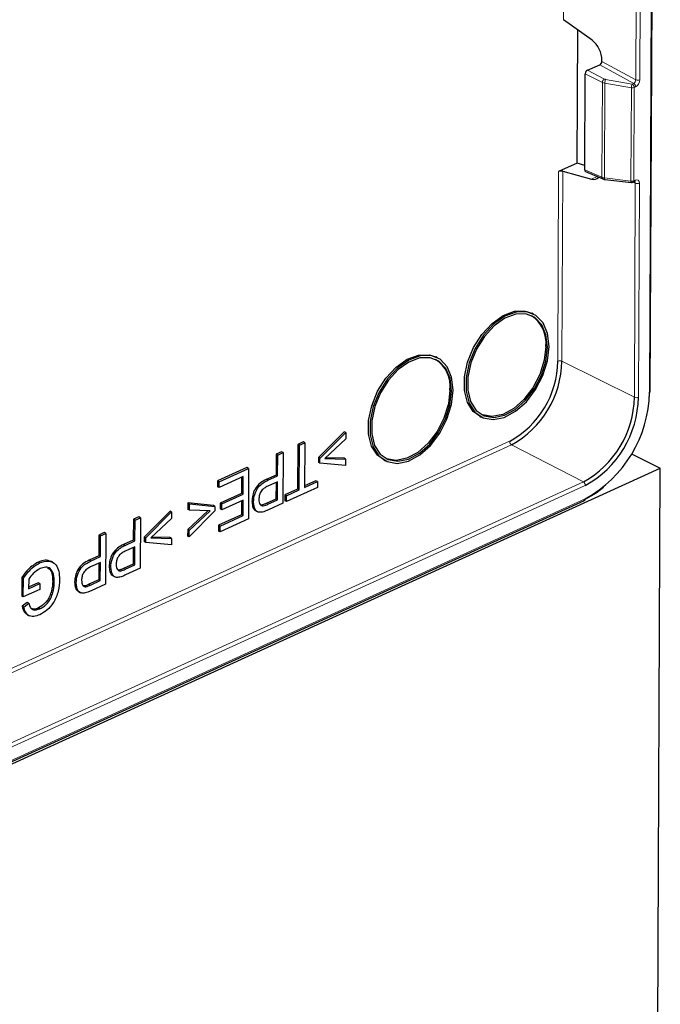
# Model space of a CAD drawing. Units: millimetres. Extents: x 0 to 420, y 0 to 297.
# Drawn here: x 365 to 376, y 162 to 179 of the extents above; entities that cross this region are included whole.
import ezdxf

# ---------------------------------------------------------------- set-up
doc = ezdxf.new("R2010")
doc.units = ezdxf.units.MM

msp = doc.modelspace()

# ---------------------------------------------------------------- linework, layer by layer
at = {"color": 8, "linetype": 'Continuous', "lineweight": 18}
for p, q in [((375.4643, 172.8548), (375.5897, 201.4235)), ((373.9923, 183.7024), (373.973, 179.3108)), ((375.2271, 178.2689), (375.25, 183.4964)), ((375.3204, 183.4956), (375.2975, 178.2681)), ((375.1917, 178.2081), (374.6041, 178.5259)), ((374.6416, 178.5856), (375.2271, 178.2689)), ((374.6485, 178.2217), (374.3507, 178.3749)), ((374.3883, 178.4346), (374.6849, 178.282)), ((374.7057, 178.2753), (375.1662, 178.1965)), ((374.6413, 176.5803), (374.6485, 178.2217)), ((374.6903, 178.2091), (374.6831, 176.5691)), ((375.1508, 178.1303), (374.6903, 178.2091)), ((375.1437, 176.5157), (375.1508, 178.1303)), ((375.1662, 178.1965), (375.1917, 178.2081)), ((375.1994, 178.1358), (375.1923, 176.5212)), ((375.2248, 178.1474), (375.1994, 178.1358)), ((373.8766, 173.3934), (373.891, 176.678)), ((373.9614, 176.6849), (373.947, 173.3926)), ((374.3434, 176.708), (374.6413, 176.5803)), ((374.4592, 176.5481), (374.5613, 176.5922)), ((374.6831, 176.5691), (375.1437, 176.5157)), ((375.2192, 176.4789), (375.183, 176.4953)), ((375.1923, 176.5212), (375.2177, 176.5329)), ((375.2029, 172.7686), (375.2192, 176.4789)), ((375.2896, 176.478), (375.2733, 172.7678)), ((375.2029, 172.7686), (373.947, 173.3926)), ((356.2581, 164.3572), (373.0407, 172.0054)), ((373.0747, 171.9442), (356.2577, 164.2804)), ((374.3192, 171.3013), (373.0747, 171.9442)), ((357.1177, 163.4622), (374.3192, 171.3013)), ((374.3533, 171.2401), (357.1518, 163.401)), ((357.1508, 163.1693), (374.3523, 171.0083)), ((368.8513, 170.9151), (368.8236, 170.9291)), ((366.3772, 169.7876), (366.3496, 169.8016)), ((365.7786, 169.5149), (365.751, 169.5288))]:
    msp.add_line(p, q, dxfattribs=at)
at = {"color": 7, "linetype": 'Continuous', "lineweight": 25}
for p, q in [((375.4797, 172.8721), (375.6052, 201.4408)), ((374.4698, 178.9535), (373.973, 179.3108)), ((374.2134, 176.825), (374.2235, 179.1306)), ((374.3883, 178.4346), (374.6041, 178.5259)), ((374.6416, 178.5856), (374.6417, 178.6083)), ((374.3434, 176.708), (374.3507, 178.3749)), ((374.2134, 176.825), (373.891, 176.678)), ((374.3438, 176.7874), (374.2134, 176.825)), ((373.9614, 176.6849), (374.4592, 176.5481)), ((374.3586, 176.6791), (374.6565, 176.5514)), ((374.6909, 176.5425), (374.6914, 176.5425)), ((374.6914, 176.5425), (375.1519, 176.489)), ((375.1784, 176.4932), (375.2039, 176.5048)), ((373.4532, 174.2109), (373.4255, 174.2249)), ((371.7908, 173.4534), (371.7632, 173.4674)), ((375.4661, 172.8886), (375.4622, 172.7793)), ((372.5232, 172.44), (372.5509, 172.426)), ((370.1728, 172.1725), (369.727, 171.7224)), ((369.7546, 171.7084), (370.2005, 172.1585)), ((370.2005, 172.1585), (370.1728, 172.1725)), ((370.2005, 172.1585), (370.2, 172.046)), ((369.4637, 171.9952), (369.371, 171.953)), ((369.3987, 171.939), (369.4913, 171.9812)), ((369.4913, 171.9812), (369.4637, 171.9952)), ((369.4913, 171.9812), (369.4879, 171.2053)), ((370.2, 172.046), (369.8378, 171.707)), ((369.0875, 171.8238), (368.9948, 171.7815)), ((369.0225, 171.7676), (369.1151, 171.8098)), ((369.1151, 171.8098), (369.0875, 171.8238)), ((369.1151, 171.8098), (369.1113, 170.9326)), ((369.371, 171.953), (369.3676, 171.177)), ((369.3987, 171.939), (369.371, 171.953)), ((369.3953, 171.163), (369.3987, 171.939)), ((368.9948, 171.7815), (368.9932, 171.4217)), ((369.0225, 171.7676), (368.9948, 171.7815)), ((369.0209, 171.4077), (369.0225, 171.7676)), ((369.727, 171.7224), (369.7266, 171.6436)), ((369.7543, 171.6297), (369.7266, 171.6436)), ((369.7546, 171.7084), (369.727, 171.7224)), ((369.7543, 171.6297), (369.7546, 171.7084)), ((370.198, 171.5849), (369.7543, 171.6297)), ((369.8378, 171.707), (370.1984, 171.6974)), ((370.1708, 171.7114), (369.8516, 171.7199)), ((370.1984, 171.6974), (370.1708, 171.7114)), ((370.1984, 171.6974), (370.198, 171.5849)), ((370.8609, 171.6824), (370.8885, 171.6685)), ((375.1559, 171.7914), (375.653, 171.5401)), ((355.8495, 162.5153), (375.653, 171.5401)), ((368.4889, 171.551), (367.9793, 171.3187)), ((368.0069, 171.3047), (368.5165, 171.537)), ((368.5165, 171.537), (368.4889, 171.551)), ((368.5165, 171.537), (368.5127, 170.6598)), ((375.4946, 135.4875), (375.653, 171.5401)), ((367.9793, 171.3187), (367.9788, 171.2175)), ((368.0069, 171.3047), (367.9793, 171.3187)), ((368.4234, 171.3936), (368.0065, 171.2035)), ((368.0065, 171.2035), (368.0069, 171.3047)), ((368.3957, 171.3809), (368.3945, 171.1039)), ((368.4221, 171.0899), (368.4234, 171.3936)), ((368.9932, 171.4217), (368.8237, 171.3444)), ((368.8513, 171.3304), (368.8237, 171.3444)), ((369.0204, 171.3065), (368.8509, 171.2292)), ((368.8513, 171.3304), (369.0209, 171.4077)), ((368.9927, 171.2938), (368.9914, 171.0056)), ((369.0209, 171.4077), (368.9932, 171.4217)), ((369.0191, 170.9916), (369.0204, 171.3065)), ((369.4879, 171.2053), (369.7103, 171.3066)), ((369.6827, 171.3206), (369.488, 171.2319)), ((369.7103, 171.3066), (369.6827, 171.3206)), ((369.7103, 171.3066), (369.7099, 171.2054)), ((368.0065, 171.2035), (367.9788, 171.2175)), ((369.3676, 171.177), (369.1452, 171.0757)), ((369.7099, 171.2054), (369.1724, 170.9605)), ((369.1729, 171.0617), (369.3953, 171.163)), ((369.3953, 171.163), (369.3676, 171.177)), ((357.1369, 163.1412), (374.3385, 170.9803)), ((368.3945, 171.1039), (368.0238, 170.935)), ((368.4217, 170.9887), (368.051, 170.8198)), ((368.0515, 170.921), (368.4221, 171.0899)), ((368.3939, 170.976), (368.3928, 170.7328)), ((368.4221, 171.0899), (368.3945, 171.1039)), ((368.4205, 170.7188), (368.4217, 170.9887)), ((368.6027, 170.9525), (368.5751, 170.9665)), ((368.9914, 171.0056), (368.8236, 170.9291)), ((368.8513, 170.9151), (369.0191, 170.9916)), ((369.0191, 170.9916), (368.9914, 171.0056)), ((369.1452, 171.0757), (369.1448, 170.9744)), ((369.1724, 170.9605), (369.1448, 170.9744)), ((369.1729, 171.0617), (369.1452, 171.0757)), ((369.1724, 170.9605), (369.1729, 171.0617)), ((367.1558, 170.7975), (366.7099, 170.3474)), ((366.7376, 170.3335), (367.1834, 170.7836)), ((367.1834, 170.7836), (367.1558, 170.7975)), ((367.1834, 170.7836), (367.1829, 170.6711)), ((367.8098, 170.8028), (367.4614, 170.4767)), ((367.4634, 170.9377), (367.4629, 170.8253)), ((367.4906, 170.8113), (367.4629, 170.8253)), ((367.9071, 170.893), (367.4634, 170.9377)), ((367.4911, 170.9238), (367.4634, 170.9377)), ((367.9344, 170.8003), (367.4886, 170.3502)), ((367.489, 170.4627), (367.8512, 170.8017)), ((367.4906, 170.8113), (367.4911, 170.9238)), ((367.8512, 170.8017), (367.4906, 170.8113)), ((367.4911, 170.9238), (367.9348, 170.879)), ((367.9348, 170.879), (367.9071, 170.893)), ((367.9348, 170.879), (367.9344, 170.8003)), ((368.0238, 170.935), (368.0234, 170.8338)), ((368.051, 170.8198), (368.0234, 170.8338)), ((368.0515, 170.921), (368.0238, 170.935)), ((368.051, 170.8198), (368.0515, 170.921)), ((368.6415, 170.8001), (368.676, 170.7826)), ((368.7427, 170.8999), (368.7247, 170.9043)), ((368.7704, 170.886), (368.7427, 170.8999)), ((369.1113, 170.9326), (368.8594, 170.8178)), ((366.5208, 170.6541), (366.5192, 170.2942)), ((366.6134, 170.6963), (366.5208, 170.6541)), ((366.5484, 170.6401), (366.5208, 170.6541)), ((366.5468, 170.2802), (366.5484, 170.6401)), ((366.5484, 170.6401), (366.6411, 170.6823)), ((366.6411, 170.6823), (366.6134, 170.6963)), ((366.6411, 170.6823), (366.6372, 169.8051)), ((367.1829, 170.6711), (366.8208, 170.3321)), ((368.3928, 170.7328), (367.9944, 170.5512)), ((368.5127, 170.6598), (368.0216, 170.436)), ((368.022, 170.5372), (368.4205, 170.7188)), ((368.4205, 170.7188), (368.3928, 170.7328)), ((367.4614, 170.4767), (367.4609, 170.3642)), ((367.489, 170.4627), (367.4614, 170.4767)), ((367.4886, 170.3502), (367.489, 170.4627)), ((367.9944, 170.5512), (367.9939, 170.45)), ((368.0216, 170.436), (367.9939, 170.45)), ((368.022, 170.5372), (367.9944, 170.5512)), ((368.0216, 170.436), (368.022, 170.5372)), ((365.9222, 170.3813), (365.9206, 170.0214)), ((366.0149, 170.4235), (365.9222, 170.3813)), ((365.9498, 170.3673), (365.9222, 170.3813)), ((365.9483, 170.0074), (365.9498, 170.3673)), ((365.9498, 170.3673), (366.0425, 170.4095)), ((366.0425, 170.4095), (366.0149, 170.4235)), ((366.0425, 170.4095), (366.0386, 169.5323)), ((366.5192, 170.2942), (366.3497, 170.2169)), ((366.3773, 170.203), (366.5468, 170.2802)), ((366.5468, 170.2802), (366.5192, 170.2942)), ((366.7099, 170.3474), (366.7096, 170.2687)), ((366.7372, 170.2547), (366.7096, 170.2687)), ((366.7376, 170.3335), (366.7099, 170.3474)), ((366.7372, 170.2547), (366.7376, 170.3335)), ((366.8208, 170.3321), (367.1814, 170.3225)), ((367.1538, 170.3365), (366.8345, 170.345)), ((367.1814, 170.3225), (367.1538, 170.3365)), ((367.1814, 170.3225), (367.1809, 170.21)), ((367.4886, 170.3502), (367.4609, 170.3642)), ((366.3773, 170.203), (366.3497, 170.2169)), ((366.5464, 170.179), (366.3769, 170.1017)), ((366.5186, 170.1664), (366.5174, 169.8781)), ((366.545, 169.8641), (366.5464, 170.179)), ((367.1809, 170.21), (366.7372, 170.2547)), ((365.1226, 169.9102), (365.0881, 169.9276)), ((365.9206, 170.0214), (365.7511, 169.9441)), ((365.7787, 169.9302), (365.7511, 169.9441)), ((365.7787, 169.9302), (365.9483, 170.0074)), ((365.9483, 170.0074), (365.9206, 170.0214)), ((364.8958, 169.8982), (364.8681, 169.9121)), ((365.9478, 169.9062), (365.7783, 169.829)), ((365.9201, 169.8936), (365.9188, 169.6053)), ((365.9464, 169.5913), (365.9478, 169.9062)), ((366.1287, 169.825), (366.1011, 169.839)), ((366.2687, 169.7725), (366.2506, 169.7769)), ((366.2963, 169.7585), (366.2687, 169.7725)), ((366.5174, 169.8781), (366.3496, 169.8016)), ((366.3772, 169.7876), (366.545, 169.8641)), ((366.6372, 169.8051), (366.3853, 169.6903)), ((366.545, 169.8641), (366.5174, 169.8781)), ((364.5855, 169.6471), (364.5841, 169.3225)), ((364.6131, 169.6331), (364.5855, 169.6471)), ((364.6117, 169.3085), (364.6131, 169.6331)), ((364.7055, 169.6182), (364.7048, 169.452)), ((365.1492, 169.5644), (365.1215, 169.5783)), ((365.9188, 169.6053), (365.751, 169.5288)), ((365.7786, 169.5149), (365.9464, 169.5913)), ((365.9464, 169.5913), (365.9188, 169.6053)), ((366.1675, 169.6726), (366.202, 169.6552)), ((364.8989, 169.4394), (364.6117, 169.3085)), ((364.7048, 169.452), (364.8994, 169.5407)), ((364.8717, 169.5546), (364.7049, 169.4786)), ((364.8994, 169.5407), (364.8717, 169.5546)), ((364.8994, 169.5407), (364.8989, 169.4394)), ((365.5301, 169.5522), (365.5025, 169.5662)), ((365.6701, 169.4997), (365.652, 169.5041)), ((365.6977, 169.4857), (365.6701, 169.4997)), ((366.0386, 169.5323), (365.7867, 169.4175)), ((364.6117, 169.3085), (364.5841, 169.3225)), ((365.1226, 169.3776), (365.095, 169.3916)), ((365.5689, 169.3998), (365.6034, 169.3824)), ((364.6792, 169.2146), (364.594, 169.1473)), ((364.6216, 169.1333), (364.594, 169.1473)), ((364.6216, 169.1333), (364.7069, 169.2006)), ((364.7069, 169.2006), (364.6792, 169.2146)), ((364.9012, 169.1038), (364.8736, 169.1178)), ((364.677, 169.0018), (364.7116, 168.9843))]:
    msp.add_line(p, q, dxfattribs=at)
at = {"color": 8, "linetype": 'Continuous', "lineweight": 18, "flags": 128}
for points in [[(374.6831, 176.5691), (374.6836, 176.5611), (374.6846, 176.5542), (374.6861, 176.5487), (374.688, 176.5449), (374.6903, 176.5428), (374.6909, 176.5425)], [(375.1519, 176.489), (375.1508, 176.4894), (375.1486, 176.4914), (375.1467, 176.4953), (375.1452, 176.5008), (375.1442, 176.5077), (375.1437, 176.5157)]]:
    msp.add_lwpolyline(points, dxfattribs=at)
at = {"color": 7, "linetype": 'Continuous', "lineweight": 25, "flags": 128}
for points in [[(374.6565, 176.5514), (374.6577, 176.5509), (374.6584, 176.5507)], [(372.5232, 172.44), (372.4113, 172.5234), (372.3099, 172.6809), (372.2578, 172.8867), (372.2589, 173.1256), (372.313, 173.3798), (372.4162, 173.6305), (372.5607, 173.8592), (372.736, 174.0487), (372.9289, 174.1851), (373.1252, 174.2583), (373.3103, 174.2628), (373.4255, 174.2249)], [(373.7248, 173.6479), (373.699, 173.8723), (373.6216, 174.0557), (373.4982, 174.1844), (373.338, 174.2489), (373.1528, 174.2443), (372.9565, 174.1712), (372.7636, 174.0347), (372.5884, 173.8452), (372.4438, 173.6166), (372.3406, 173.3659), (372.2865, 173.1116), (372.2855, 172.8727), (372.3376, 172.6669), (372.4389, 172.5094), (372.5821, 172.4119), (372.7564, 172.3816), (372.9489, 172.4209), (373.1453, 172.5267), (373.3311, 172.6912), (373.4925, 172.9022), (373.6176, 173.1441), (373.6969, 173.399), (373.7248, 173.6479)], [(373.6959, 173.6347), (373.6711, 173.8502), (373.5968, 174.0262), (373.4783, 174.1497), (373.3245, 174.2117), (373.1468, 174.2073), (372.9584, 174.1371), (372.7731, 174.0061), (372.6049, 173.8241), (372.4661, 173.6047), (372.3671, 173.364), (372.3151, 173.1199), (372.3141, 172.8906), (372.3641, 172.693), (372.4615, 172.5418), (372.5989, 172.4482), (372.7662, 172.4191), (372.951, 172.4568), (373.1396, 172.5583), (373.3179, 172.7163), (373.4729, 172.9189), (373.5929, 173.1511), (373.6691, 173.3958), (373.6959, 173.6347)], [(370.8609, 171.6824), (370.749, 171.7658), (370.6476, 171.9233), (370.5955, 172.1292), (370.5965, 172.368), (370.6507, 172.6223), (370.7538, 172.873), (370.8984, 173.1016), (371.0736, 173.2911), (371.2666, 173.4276), (371.4629, 173.5008), (371.648, 173.5053), (371.7632, 173.4674)], [(373.6682, 173.6487), (373.6415, 173.4097), (373.5653, 173.1651), (373.4453, 172.9328), (373.2903, 172.7302), (373.1119, 172.5723), (372.9233, 172.4707), (372.7385, 172.4331), (372.5712, 172.4621), (372.5552, 172.469)], [(372.0624, 172.8903), (372.0367, 173.1148), (371.9592, 173.2981), (371.8358, 173.4268), (371.6756, 173.4913), (371.4905, 173.4868), (371.2942, 173.4136), (371.1013, 173.2772), (370.926, 173.0876), (370.7815, 172.859), (370.6783, 172.6083), (370.6242, 172.3541), (370.6231, 172.1152), (370.6752, 171.9094), (370.7766, 171.7518), (370.9197, 171.6543), (371.094, 171.6241), (371.2865, 171.6633), (371.483, 171.7691), (371.6688, 171.9336), (371.8302, 172.1447), (371.9552, 172.3866), (372.0346, 172.6414), (372.0624, 172.8903)], [(372.0335, 172.8771), (372.0088, 173.0926), (371.9344, 173.2686), (371.816, 173.3922), (371.6622, 173.4541), (371.4845, 173.4498), (371.296, 173.3795), (371.1108, 173.2485), (370.9426, 173.0666), (370.8038, 172.8471), (370.7048, 172.6064), (370.6528, 172.3623), (370.6518, 172.133), (370.7018, 171.9354), (370.7991, 171.7842), (370.9365, 171.6906), (371.1038, 171.6616), (371.2886, 171.6992), (371.4772, 171.8008), (371.6556, 171.9587), (371.8106, 172.1613), (371.9306, 172.3936), (372.0068, 172.6382), (372.0335, 172.8771)], [(372.0059, 172.8911), (371.9792, 172.6522), (371.903, 172.4075), (371.7829, 172.1753), (371.628, 171.9727), (371.4496, 171.8147), (371.261, 171.7132), (371.0762, 171.6755), (370.9089, 171.7046), (370.8929, 171.7114)], [(374.6677, 171.2076), (374.5408, 171.11), (374.3178, 170.9818)]]:
    msp.add_lwpolyline(points, dxfattribs=at)
at = {"color": 8, "linetype": 'Continuous', "lineweight": 18}
for centre, radius, start, end in [((374.7226, 178.2182), 0.0741, 120.59563, 177.29077), ((374.8564, 178.2054), 0.1661, 155.08345, 178.70421), ((375.3168, 178.1265), 0.1661, 155.08345, 178.70421), ((375.1651, 178.2206), 0.0915, 260.9963, 291.99024), ((375.1264, 178.1353), 0.073, 0.35703, 56.93976), ((375.1519, 178.1469), 0.073, 0.35703, 56.93976), ((375.2633, 178.352), 0.0906, 246.46177, 292.1592), ((374.671, 176.5775), 0.0298, 174.60433, 240.91995), ((375.158, 176.6061), 0.0915, 260.9963, 291.99024), ((375.163, 176.5183), 0.0294, 301.68904, 5.82022), ((375.1884, 176.5299), 0.0294, 301.68904, 5.82022), ((375.2554, 176.562), 0.0906, 246.46177, 292.1592), ((373.9108, 173.3095), 0.0906, 66.46177, 112.1592), ((375.4593, 172.8748), 0.0206, 283.98698, 352.32704), ((375.2391, 172.8517), 0.0906, 246.46177, 292.1592), ((373.1132, 172.0057), 0.0725, 180.22604, 237.99119), ((374.2808, 171.2398), 0.0725, 0.22604, 57.99119), ((374.3239, 171.0049), 0.0286, 300.60124, 6.90802)]:
    msp.add_arc(centre, radius, start, end, dxfattribs=at)
at = {"color": 7, "linetype": 'Continuous', "lineweight": 25}
for centre, radius, start, end in [((375.1577, 176.5387), 0.05, 263.38487, 294.49967), ((373.1133, 173.7155), 0.5589, 353.13582, 56.5798), ((371.451, 172.9579), 0.5589, 353.13582, 56.5798), ((372.2611, 173.4206), 1.6158, 298.84924, 359.03717), ((372.2612, 173.4209), 1.686, 298.84924, 359.03717), ((373.3152, 172.8909), 2.1494, 298.84924, 359.03717), ((373.4951, 172.7973), 1.708, 298.84924, 359.03717), ((373.4953, 172.7977), 1.7783, 298.84924, 359.03717)]:
    msp.add_arc(centre, radius, start, end, dxfattribs=at)
for centre, major_axis, ratio, start_param, end_param in [((374.4323, 178.7124), (-0.1265, 0.2722), 0.6130578, 4.0579887, 5.4543595), ((374.6043, 178.5698), (0.0238, 0.044), 0.6545646, 3.828334, 5.3988258), ((374.3882, 178.3907), (0.0239, 0.0439), 0.6553411, 0.6888006, 2.2583789), ((373.9256, 176.6683), (0.05, 0.006), 0.3637357, 0.728876, 2.2909457), ((374.3808, 176.724), (0.024, 0.044), 0.6522107, 2.2619782, 3.2030886), ((374.424, 176.8253), (-0.1265, 0.2721), 0.613376, 2.6620402, 3.3915439)]:
    msp.add_ellipse(centre, major_axis=major_axis, ratio=ratio, start_param=start_param, end_param=end_param, dxfattribs=at)
at = {"color": 8, "linetype": 'Continuous', "lineweight": 18}
for centre, major_axis, ratio, start_param, end_param in [((374.7198, 178.2991), (0.05, -0.0016), 0.5019162, 3.9558553, 4.4445475), ((374.7184, 178.2559), (0.1, -0.0018), 0.4910979, 3.948484, 4.4371762), ((375.1906, 178.2526), (0.0211, 0.0454), 0.6546776, 3.7886919, 5.3591837), ((375.2252, 178.2352), (0.0451, 0.0893), 0.6328288, 3.8097721, 5.3802639), ((374.7112, 176.6144), (0.1, 0.0009), 0.4690078, 3.9352395, 4.4239317), ((375.1828, 176.4625), (0.0244, 0.0438), 0.6198912, 5.4051861, 6.3321185), ((375.2173, 176.4451), (0.0451, 0.0893), 0.632454, 5.3807337, 6.9512255)]:
    msp.add_ellipse(centre, major_axis=major_axis, ratio=ratio, start_param=start_param, end_param=end_param, dxfattribs=at)
at = {"color": 7, "linetype": 'Continuous', "lineweight": 25}
for points, knots in [([(374.6584, 176.5507), (374.6634, 176.5488), (374.6732, 176.5452), (374.6851, 176.5434), (374.6909, 176.5425)], [0, 0, 0, 0, 0.51120028, 1, 1, 1, 1]), ([(375.2039, 176.5048), (375.2062, 176.5055), (375.2091, 176.5063), (375.2083, 176.5063), (375.2081, 176.5063)], [0, 0, 0, 0, 0.8222382, 1, 1, 1, 1]), ([(368.8237, 171.3444), (368.7883, 171.3269), (368.718, 171.2921), (368.6267, 171.1907), (368.5825, 171.0702), (368.5776, 171.0011), (368.5751, 170.9665)], [0, 0, 0, 0, 0.28132742, 0.55896699, 0.77930966, 1, 1, 1, 1]), ([(368.6027, 170.9525), (368.6065, 170.9969), (368.614, 171.0854), (368.6798, 171.2153), (368.7685, 171.2888), (368.8237, 171.3165), (368.8513, 171.3304)], [0, 0, 0, 0, 0.2800574, 0.5581537, 0.7786381, 1, 1, 1, 1]), ([(368.8509, 171.2292), (368.8291, 171.2184), (368.7857, 171.1968), (368.7277, 171.1371), (368.699, 171.0622), (368.6966, 171.0196), (368.6954, 170.9982)], [0, 0, 0, 0, 0.2813682, 0.5595572, 0.7792754, 1, 1, 1, 1]), ([(368.5751, 170.9665), (368.5774, 170.9363), (368.582, 170.8761), (368.6096, 170.8168), (368.6389, 170.8053), (368.6468, 170.8021)], [0, 0, 0, 0, 0.4217141, 0.8427888, 1, 1, 1, 1]), ([(368.7579, 170.7798), (368.7325, 170.7763), (368.6817, 170.7693), (368.6162, 170.8276), (368.6079, 170.9051), (368.6027, 170.9525)], [0, 0, 0, 0, 0.2810059, 0.5609806, 1, 1, 1, 1]), ([(368.6954, 170.9982), (368.6962, 170.9813), (368.6978, 170.9474), (368.7145, 170.9105), (368.7392, 170.8877), (368.76, 170.8865), (368.7704, 170.886)], [0, 0, 0, 0, 0.2802846, 0.5600049, 0.7801077, 1, 1, 1, 1]), ([(368.8236, 170.9291), (368.8084, 170.9221), (368.7812, 170.9096), (368.7545, 170.9029), (368.7427, 170.8999)], [0, 0, 0, 0, 0.5603226, 1, 1, 1, 1]), ([(368.8594, 170.8178), (368.8403, 170.8092), (368.8063, 170.7939), (368.7727, 170.7841), (368.7579, 170.7798)], [0, 0, 0, 0, 0.5601089, 1, 1, 1, 1]), ([(368.7704, 170.886), (368.7854, 170.89), (368.8122, 170.8972), (368.8393, 170.9096), (368.8513, 170.9151)], [0, 0, 0, 0, 0.5595683, 1, 1, 1, 1]), ([(366.3497, 170.2169), (366.3143, 170.1994), (366.244, 170.1647), (366.1527, 170.0633), (366.1085, 169.9428), (366.1035, 169.8736), (366.1011, 169.839)], [0, 0, 0, 0, 0.2813274, 0.558967, 0.7793097, 1, 1, 1, 1]), ([(366.1287, 169.825), (366.1325, 169.8695), (366.14, 169.958), (366.2057, 170.0878), (366.2945, 170.1613), (366.3497, 170.1891), (366.3773, 170.203)], [0, 0, 0, 0, 0.28005737, 0.55815369, 0.77863813, 1, 1, 1, 1]), ([(366.3769, 170.1017), (366.355, 170.0909), (366.3116, 170.0693), (366.2537, 170.0097), (366.2249, 169.9347), (366.2226, 169.8921), (366.2214, 169.8708)], [0, 0, 0, 0, 0.28136817, 0.55955717, 0.77927536, 1, 1, 1, 1]), ([(365.0905, 169.9233), (365.0585, 169.9346), (364.9914, 169.9583), (364.9105, 169.928), (364.8681, 169.9121)], [0, 0, 0, 0, 0.4764096, 1, 1, 1, 1]), ([(364.8958, 169.8982), (364.9491, 169.9156), (365.0555, 169.9503), (365.1767, 169.887), (365.2335, 169.7592), (365.2391, 169.6605), (365.2419, 169.6112)], [0, 0, 0, 0, 0.279921, 0.5586164, 0.7791037, 1, 1, 1, 1]), ([(365.7511, 169.9441), (365.7157, 169.9266), (365.6454, 169.8919), (365.5541, 169.7905), (365.5099, 169.67), (365.5049, 169.6008), (365.5025, 169.5662)], [0, 0, 0, 0, 0.2813274, 0.558967, 0.7793097, 1, 1, 1, 1]), ([(365.5301, 169.5522), (365.5339, 169.5967), (365.5414, 169.6852), (365.6071, 169.815), (365.6959, 169.8885), (365.7511, 169.9163), (365.7787, 169.9302)], [0, 0, 0, 0, 0.2800574, 0.5581537, 0.7786381, 1, 1, 1, 1]), ([(364.8681, 169.9121), (364.8099, 169.8765), (364.7056, 169.8126), (364.6223, 169.6978), (364.5855, 169.6471)], [0, 0, 0, 0, 0.5587547, 1, 1, 1, 1]), ([(364.6131, 169.6331), (364.6607, 169.6971), (364.7458, 169.8114), (364.8499, 169.8717), (364.8958, 169.8982)], [0, 0, 0, 0, 0.5599746, 1, 1, 1, 1]), ([(364.903, 169.8004), (364.8625, 169.7758), (364.7901, 169.7317), (364.7314, 169.6529), (364.7055, 169.6182)], [0, 0, 0, 0, 0.5592965, 1, 1, 1, 1]), ([(365.1492, 169.5644), (365.1473, 169.6122), (365.1435, 169.7075), (365.0886, 169.8072), (364.9973, 169.8319), (364.9345, 169.811), (364.903, 169.8004)], [0, 0, 0, 0, 0.2808669, 0.5597309, 0.7796084, 1, 1, 1, 1]), ([(365.0273, 169.8129), (365.0465, 169.8043), (365.0913, 169.7841), (365.1169, 169.6896), (365.12, 169.6154), (365.1215, 169.5783)], [0, 0, 0, 0, 0.2727444, 0.6358562, 1, 1, 1, 1]), ([(365.7783, 169.829), (365.7564, 169.8181), (365.713, 169.7965), (365.6551, 169.7369), (365.6264, 169.6619), (365.624, 169.6193), (365.6228, 169.598)], [0, 0, 0, 0, 0.2813682, 0.5595572, 0.7792754, 1, 1, 1, 1]), ([(366.1011, 169.839), (366.1034, 169.8089), (366.108, 169.7486), (366.1356, 169.6893), (366.1648, 169.6778), (366.1728, 169.6747)], [0, 0, 0, 0, 0.4217141, 0.8427888, 1, 1, 1, 1]), ([(366.2839, 169.6523), (366.2584, 169.6488), (366.2077, 169.6418), (366.1422, 169.7001), (366.1338, 169.7777), (366.1287, 169.825)], [0, 0, 0, 0, 0.2810059, 0.5609806, 1, 1, 1, 1]), ([(366.2214, 169.8708), (366.2222, 169.8538), (366.2238, 169.8199), (366.2405, 169.783), (366.2651, 169.7602), (366.2859, 169.7591), (366.2963, 169.7585)], [0, 0, 0, 0, 0.2802846, 0.5600049, 0.7801077, 1, 1, 1, 1]), ([(366.3496, 169.8016), (366.3343, 169.7946), (366.3072, 169.7821), (366.2804, 169.7754), (366.2687, 169.7725)], [0, 0, 0, 0, 0.5603226, 1, 1, 1, 1]), ([(366.2963, 169.7585), (366.3113, 169.7625), (366.3381, 169.7697), (366.3653, 169.7822), (366.3772, 169.7876)], [0, 0, 0, 0, 0.5595683, 1, 1, 1, 1]), ([(365.2419, 169.6112), (365.2368, 169.5444), (365.2266, 169.4111), (365.148, 169.2131), (365.0249, 169.0711), (364.941, 169.0249), (364.899, 169.0018)], [0, 0, 0, 0, 0.2805082, 0.5597106, 0.7795004, 1, 1, 1, 1]), ([(365.1215, 169.5783), (365.1202, 169.5443), (365.1179, 169.4835), (365.102, 169.4197), (365.095, 169.3916)], [0, 0, 0, 0, 0.5599371, 1, 1, 1, 1]), ([(365.6228, 169.598), (365.6236, 169.581), (365.6252, 169.5471), (365.6419, 169.5102), (365.6665, 169.4874), (365.6873, 169.4863), (365.6977, 169.4857)], [0, 0, 0, 0, 0.2802846, 0.5600049, 0.7801077, 1, 1, 1, 1]), ([(366.3853, 169.6903), (366.3663, 169.6817), (366.3323, 169.6664), (366.2987, 169.6566), (366.2839, 169.6523)], [0, 0, 0, 0, 0.5601089, 1, 1, 1, 1]), ([(365.1226, 169.3776), (365.1312, 169.4134), (365.1466, 169.4773), (365.1484, 169.5377), (365.1492, 169.5644)], [0, 0, 0, 0, 0.5597823, 1, 1, 1, 1]), ([(365.5025, 169.5662), (365.5048, 169.5361), (365.5094, 169.4758), (365.537, 169.4165), (365.5662, 169.405), (365.5742, 169.4019)], [0, 0, 0, 0, 0.4217141, 0.8427888, 1, 1, 1, 1]), ([(365.6853, 169.3795), (365.6598, 169.376), (365.6091, 169.369), (365.5436, 169.4273), (365.5352, 169.5049), (365.5301, 169.5522)], [0, 0, 0, 0, 0.2810059, 0.5609806, 1, 1, 1, 1]), ([(365.751, 169.5288), (365.7358, 169.5218), (365.7086, 169.5093), (365.6818, 169.5026), (365.6701, 169.4997)], [0, 0, 0, 0, 0.5603226, 1, 1, 1, 1]), ([(365.7867, 169.4175), (365.7677, 169.409), (365.7337, 169.3937), (365.7001, 169.3839), (365.6853, 169.3795)], [0, 0, 0, 0, 0.56010892, 1, 1, 1, 1]), ([(365.6977, 169.4857), (365.7127, 169.4897), (365.7395, 169.4969), (365.7667, 169.5094), (365.7786, 169.5149)], [0, 0, 0, 0, 0.5595683, 1, 1, 1, 1]), ([(365.095, 169.3916), (365.0832, 169.3576), (365.0597, 169.2898), (364.9832, 169.1814), (364.9151, 169.1419), (364.8736, 169.1178)], [0, 0, 0, 0, 0.28092829, 0.56109864, 1, 1, 1, 1]), ([(364.9012, 169.1038), (364.9276, 169.1176), (364.9802, 169.1453), (365.0477, 169.2161), (365.0957, 169.2975), (365.1136, 169.3509), (365.1226, 169.3776)], [0, 0, 0, 0, 0.28019882, 0.5598369, 0.77975926, 1, 1, 1, 1]), ([(364.594, 169.1473), (364.6032, 169.1082), (364.6185, 169.0427), (364.6657, 169.0174), (364.6847, 169.0072)], [0, 0, 0, 0, 0.5971068, 1, 1, 1, 1]), ([(364.899, 169.0018), (364.8632, 168.9887), (364.7917, 168.9625), (364.7, 168.9783), (364.6448, 169.0454), (364.6294, 169.104), (364.6216, 169.1333)], [0, 0, 0, 0, 0.280307, 0.5596801, 0.7794095, 1, 1, 1, 1]), ([(364.7069, 169.2006), (364.7143, 169.1745), (364.7289, 169.1226), (364.7949, 169.0703), (364.8609, 169.0911), (364.9012, 169.1038)], [0, 0, 0, 0, 0.2818598, 0.5612568, 1, 1, 1, 1]), ([(364.8736, 169.1178), (364.8479, 169.1079), (364.8003, 169.0896), (364.7612, 169.1041), (364.7432, 169.1108)], [0, 0, 0, 0, 0.54029671, 1, 1, 1, 1])]:
    msp.add_open_spline(points, degree=3, knots=knots, dxfattribs=at)

doc.saveas('drawing.dxf')
